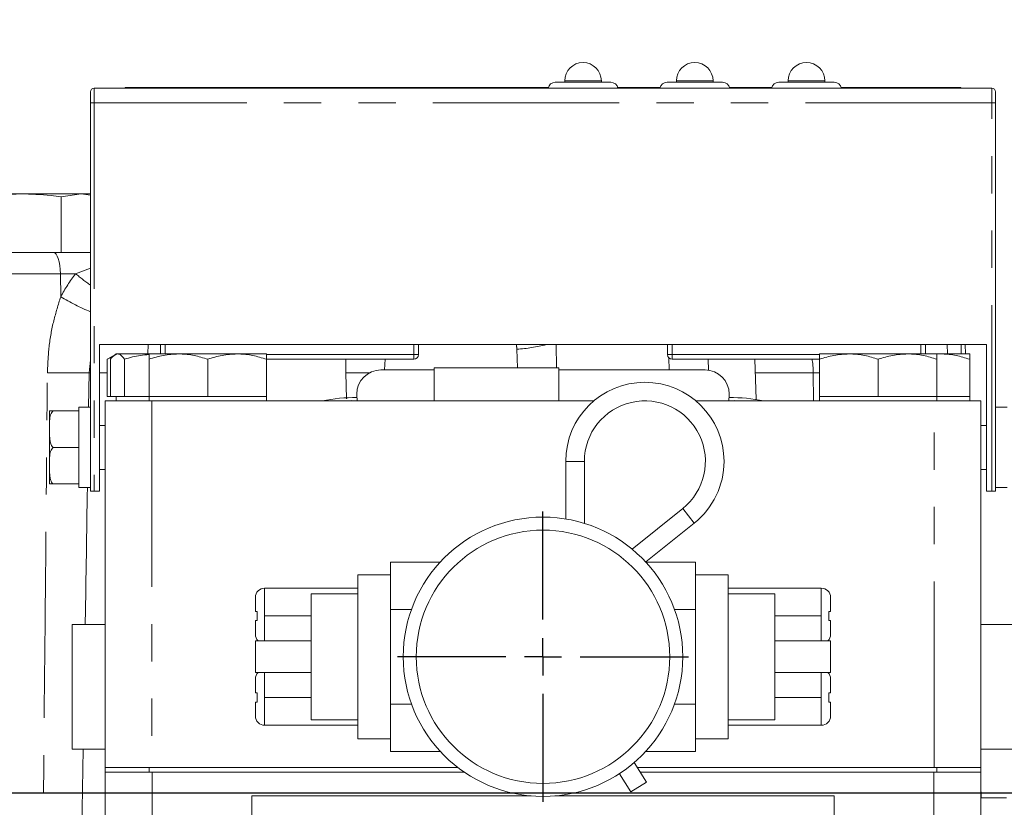
# Model space of a CAD drawing. Units: millimetres. Extents: x 11 to 1180, y 5 to 832.
# Drawn here: x 987 to 1020, y 396 to 422 of the extents above; entities that cross this region are included whole.
import ezdxf

# ---------------------------------------------------------------- set-up
doc = ezdxf.new("R2010")
doc.units = ezdxf.units.MM
doc.linetypes.add('PHANTOM', pattern=[12.7, 6.35, -1.27, 1.27, -1.27, 1.27, -1.27])
doc.layers.add('SLD-0', color=7, linetype='Continuous')
doc.styles.add('SLDTEXTSTYLE0', font='TXT', dxfattribs={"width": 0.605})
doc.dimstyles.new('SLDDIMSTYLE1', dxfattribs={"dimtxt": 3, "dimasz": 3, "dimexe": 0, "dimexo": 0.0625, "dimgap": 0.75, "dimtad": 0, "dimdec": 1, "dimlfac": 4, "dimrnd": 1e-09, "dimzin": 4, "dimdsep": 46, "dimtxsty": 'SLDTEXTSTYLE0', "dimsah": 1, "dimcen": 0.09, "dimadec": 0, "dimazin": 0, "dimtfac": 1, "dimtdec": 3, "dimtofl": 0, "dimtmove": 0, "dimatfit": 3, "dimfxl": 0, "dimfrac": 2, "dimtolj": 1, "dimtzin": 12, "dimarcsym": 0})

# ---------------------------------------------------------------- blocks, each defined once
blk = doc.blocks.new('*D148')
at = {"layer": 'SLD-0'}
for p, q in [((906.901, 296.478), (906.901, 476.17)), ((1096.914, 362.778), (1096.914, 476.17)), ((906.901, 472.995), (995.168, 472.995)), ((1096.914, 472.995), (1008.647, 472.995))]:
    blk.add_line(p, q, dxfattribs=at)
for points in [[(906.901, 472.995), (909.901, 472.533), (909.901, 473.456)], [(1096.914, 472.995), (1093.914, 473.456), (1093.914, 472.533)]]:
    blk.add_solid(points, dxfattribs=at)
at = {"layer": 'SLD-0', "insert": (996.755, 474.561), "char_height": 3, "attachment_point": 1, "style": 'SLDTEXTSTYLE0'}
blk.add_mtext('760.0', dxfattribs=at)
blk = doc.blocks.new('SW_CENTERMARKSYMBOL_88')
at = {"layer": 'SLD-0', "color": 0}
for p, q in [((0, 1.27), (0, 4.956)), ((0, 0), (0, 0.635)), ((-1.27, 0), (-4.956, 0)), ((0, 0), (-0.635, 0)), ((0, 0), (0, -0.635)), ((0, 0), (0.635, 0)), ((1.27, 0), (4.956, 0)), ((0, -1.27), (0, -4.956))]:
    blk.add_line(p, q, dxfattribs=at)

msp = doc.modelspace()

# ---------------------------------------------------------------- linework, layer by layer
at = {"color": 7, "linetype": 'Continuous', "lineweight": 15}
for p, q in [((1004.7802, 420.3199), (1005.7262, 420.3199)), ((1005.1012, 420.3699), (1005.1012, 420.3199)), ((1005.7262, 420.3199), (1006.6723, 420.3199)), ((1006.3512, 420.3199), (1006.3512, 420.3699)), ((1008.5902, 420.3199), (1009.5362, 420.3199)), ((1008.9112, 420.3699), (1008.9112, 420.3199)), ((1009.5362, 420.3199), (1010.4823, 420.3199)), ((1010.1612, 420.3199), (1010.1612, 420.3699)), ((1012.4002, 420.3199), (1013.3462, 420.3199)), ((1012.7212, 420.3699), (1012.7212, 420.3199)), ((1013.3462, 420.3199), (1014.2923, 420.3199)), ((1013.9712, 420.3199), (1013.9712, 420.3699)), ((988.9362, 419.6215), (988.9362, 419.9965)), ((1019.6612, 420.1215), (989.0612, 420.1215)), ((990.1112, 420.1465), (990.1112, 420.1215)), ((990.1112, 420.1465), (1004.5423, 420.1465)), ((1006.9102, 420.1465), (1008.3523, 420.1465)), ((1010.7202, 420.1465), (1012.1623, 420.1465)), ((1014.5302, 420.1465), (1018.6112, 420.1465)), ((1018.6112, 420.1465), (1018.6112, 420.1215)), ((1019.7862, 419.9965), (1019.7862, 419.6215)), ((988.9362, 406.3715), (988.9362, 419.6215)), ((1019.7862, 419.6215), (1019.7862, 406.3715)), ((986.5615, 416.514), (984.5047, 416.514)), ((986.5615, 416.514), (985.1903, 416.4155)), ((988.6183, 416.514), (986.5615, 416.514)), ((988.6183, 416.514), (987.9327, 416.4155)), ((987.9327, 414.514), (987.9327, 416.4155)), ((988.9362, 416.4683), (988.6183, 416.514)), ((988.9365, 416.514), (988.6183, 416.514)), ((985.9261, 414.514), (987.6735, 414.514)), ((987.6735, 414.514), (988.9362, 414.514)), ((1019.4862, 411.3715), (989.2362, 411.3715)), ((989.2362, 411.3715), (989.2362, 406.3715)), ((990.8977, 411.3715), (990.8865, 411.0515)), ((991.3252, 411.0515), (991.3252, 411.3715)), ((1000.1146, 411.3715), (1000.1146, 411.0291)), ((1008.6079, 411.0291), (1008.6079, 411.3715)), ((1017.3973, 411.3715), (1017.3973, 411.0515)), ((1018.7696, 411.0515), (1018.7585, 411.3715)), ((1018.7696, 411.0515), (1018.7585, 411.3715)), ((1019.4862, 406.3715), (1019.4862, 411.3715)), ((989.5047, 410.8728), (989.7332, 410.9744)), ((989.702, 410.9869), (989.5278, 410.8864)), ((989.8137, 411.0515), (989.7689, 411.0256)), ((989.8576, 411.0515), (989.8137, 411.0515)), ((989.8576, 411.0515), (990.9244, 411.0515)), ((990.9312, 411.0515), (991.9312, 411.0515)), ((993.9312, 411.0515), (991.9312, 411.0515)), ((994.9312, 411.0515), (993.9312, 411.0515)), ((1013.7912, 411.0515), (1014.7912, 411.0515)), ((1016.7912, 411.0515), (1014.7912, 411.0515)), ((1017.7912, 411.0515), (1016.7912, 411.0515)), ((1017.7912, 411.0402), (1017.9087, 411.0515)), ((1017.9087, 411.0515), (1017.7988, 411.0515)), ((1018.9087, 411.0515), (1017.9087, 411.0515)), ((989.534, 410.8842), (989.5047, 410.8728)), ((989.5047, 409.6015), (989.5047, 410.8728)), ((989.6171, 409.6015), (989.6171, 410.8728)), ((990.098, 409.6015), (990.098, 410.8728)), ((990.9312, 409.6015), (990.9312, 410.8728)), ((992.9312, 409.6015), (992.9312, 410.8728)), ((994.9312, 409.6015), (994.9312, 410.8728)), ((999.9571, 410.8716), (994.9312, 410.8716)), ((1000.6487, 410.5765), (1000.6487, 409.4515)), ((1000.6487, 410.5765), (1004.8987, 410.5765)), ((1004.8987, 409.4515), (1004.8987, 410.5765)), ((1013.7912, 410.8716), (1008.7654, 410.8716)), ((1011.6302, 409.4961), (1011.5822, 410.8716)), ((1013.7912, 409.6015), (1013.7912, 410.8728)), ((1015.7912, 409.6015), (1015.7912, 410.8728)), ((1017.7912, 409.6015), (1017.7912, 410.8728)), ((1018.9087, 409.6015), (1018.9087, 410.8728)), ((1000.6487, 410.5055), (998.8367, 410.5055)), ((1009.8857, 410.5055), (1004.8987, 410.5055)), ((989.6171, 409.6015), (989.5047, 409.6015)), ((989.8576, 409.6015), (989.6171, 409.6015)), ((989.8137, 409.6015), (989.8137, 409.4515)), ((990.098, 409.6015), (989.8576, 409.6015)), ((990.9312, 409.6015), (990.098, 409.6015)), ((990.9312, 409.6015), (990.9312, 409.4515)), ((991.9312, 409.6015), (990.9312, 409.6015)), ((992.9312, 409.6015), (991.9312, 409.6015)), ((993.9312, 409.6015), (992.9312, 409.6015)), ((994.9312, 409.6015), (993.9312, 409.6015)), ((994.9312, 409.4515), (994.9312, 409.6015)), ((998.0112, 409.68), (998.0112, 409.6244)), ((1010.7112, 409.6244), (1010.7112, 409.68)), ((1013.7912, 409.6015), (1013.7912, 409.4515)), ((1014.7912, 409.6015), (1013.7912, 409.6015)), ((1015.7912, 409.6015), (1014.7912, 409.6015)), ((1016.7912, 409.6015), (1015.7912, 409.6015)), ((1017.7912, 409.6015), (1016.7912, 409.6015)), ((1017.7912, 409.4515), (1017.7912, 409.6015)), ((1017.9087, 409.6015), (1017.7912, 409.6015)), ((1018.9087, 409.6015), (1017.9087, 409.6015)), ((1018.9087, 409.4515), (1018.9087, 409.6015)), ((988.9362, 409.239), (988.5362, 409.239)), ((988.5362, 407.864), (988.5362, 409.239)), ((989.4387, 396.9415), (989.4387, 409.4515)), ((989.4387, 409.4515), (991.0262, 409.4515)), ((991.0262, 409.4515), (1006.0979, 409.4515)), ((1009.573, 409.4515), (1017.6962, 409.4515)), ((1017.6962, 409.4515), (1019.2837, 409.4515)), ((1019.2837, 409.4515), (1019.2837, 396.9415)), ((1020.1862, 409.239), (1019.7862, 409.239)), ((987.5362, 409.114), (987.5362, 408.489)), ((987.6612, 409.114), (988.5362, 409.114)), ((988.5362, 408.9851), (988.5362, 409.114)), ((989.4387, 408.614), (989.2362, 408.614)), ((1019.4862, 408.614), (1019.2837, 408.614)), ((987.5362, 408.489), (987.5362, 407.239)), ((987.6612, 407.864), (988.5362, 407.864)), ((988.5362, 407.864), (988.5362, 407.9929)), ((988.5362, 407.7351), (988.5362, 407.864)), ((988.5362, 406.7429), (988.5362, 407.7351)), ((987.5362, 407.239), (987.5362, 406.614)), ((1005.1367, 407.3865), (1005.1367, 405.4213)), ((1005.7717, 405.2714), (1005.7717, 407.3865)), ((989.2362, 407.114), (989.4387, 407.114)), ((1019.2837, 407.114), (1019.4862, 407.114)), ((987.6612, 406.614), (988.5362, 406.614)), ((988.5362, 406.614), (988.5362, 406.7429)), ((988.5362, 406.489), (988.5362, 406.614)), ((988.5362, 406.489), (988.9362, 406.489)), ((989.0612, 406.3715), (988.9362, 406.3715)), ((989.2362, 406.3715), (989.0612, 406.3715)), ((1019.6612, 406.3715), (1019.4862, 406.3715)), ((1019.7862, 406.3715), (1019.6612, 406.3715)), ((1019.7862, 406.489), (1020.1862, 406.489)), ((1009.124, 405.7744), (1007.3963, 404.3935)), ((1007.8621, 403.9528), (1009.5205, 405.2784)), ((999.1583, 403.1404), (999.1583, 403.9475)), ((999.1583, 403.9475), (1000.8555, 403.9475)), ((1009.5642, 403.9475), (1007.867, 403.9475)), ((1009.5642, 403.1404), (1009.5642, 403.9475)), ((999.1583, 403.515), (998.047, 403.515)), ((998.047, 397.923), (998.047, 403.515)), ((1010.6755, 403.515), (1009.5642, 403.515)), ((1010.6755, 397.923), (1010.6755, 403.515)), ((998.047, 403.0574), (994.872, 403.0574)), ((996.4595, 398.5705), (996.4595, 402.8674)), ((996.4595, 402.8674), (998.047, 402.8674)), ((999.1583, 402.3332), (999.1583, 403.1404)), ((1009.5642, 402.3332), (1009.5642, 403.1404)), ((1013.8505, 403.0574), (1010.6755, 403.0574)), ((1012.263, 402.8674), (1010.6755, 402.8674)), ((1012.263, 398.5705), (1012.263, 402.8674)), ((994.5545, 402.2679), (994.5545, 402.7399)), ((1014.168, 402.7399), (1014.168, 402.2679)), ((994.612, 401.9533), (994.612, 402.2679)), ((999.1583, 400.719), (999.1583, 402.3332)), ((999.1583, 402.3332), (999.8771, 402.3332)), ((1009.5642, 402.3332), (1008.8454, 402.3332)), ((1009.5642, 400.719), (1009.5642, 402.3332)), ((1014.1105, 402.2679), (1014.1105, 401.9533)), ((994.5545, 401.4813), (994.5545, 401.9533)), ((994.872, 401.2591), (994.872, 402.1106)), ((1013.8505, 401.2591), (1013.8505, 402.1106)), ((1014.168, 401.9533), (1014.168, 401.4813)), ((989.4387, 401.8165), (988.3137, 401.8165)), ((988.3137, 398.8512), (988.3137, 401.8165)), ((1020.4087, 401.8165), (1019.2837, 401.8165)), ((996.4595, 401.2591), (994.5545, 401.2591)), ((994.5545, 400.1788), (994.5545, 401.2591)), ((1014.168, 401.2591), (1012.263, 401.2591)), ((1014.168, 400.1788), (1014.168, 401.2591)), ((999.1583, 399.1047), (999.1583, 400.719)), ((1009.5642, 399.1047), (1009.5642, 400.719)), ((994.5545, 400.1788), (996.4595, 400.1788)), ((994.872, 399.3273), (994.872, 400.1788)), ((1012.263, 400.1788), (1014.168, 400.1788)), ((1013.8505, 399.3273), (1013.8505, 400.1788)), ((994.5545, 399.4846), (994.5545, 399.9567)), ((1014.168, 399.9567), (1014.168, 399.4846)), ((994.612, 399.1701), (994.612, 399.4846)), ((1014.1105, 399.4846), (1014.1105, 399.1701)), ((994.5545, 398.698), (994.5545, 399.1701)), ((1014.168, 399.1701), (1014.168, 398.698)), ((988.3137, 397.5665), (988.3137, 398.8512)), ((999.1583, 398.2976), (999.1583, 399.1047)), ((999.1583, 399.1047), (999.8771, 399.1047)), ((1009.5642, 399.1047), (1008.8454, 399.1047)), ((1009.5642, 398.2976), (1009.5642, 399.1047)), ((998.047, 398.5705), (996.4595, 398.5705)), ((1010.6755, 398.5705), (1012.263, 398.5705)), ((994.872, 398.3805), (998.047, 398.3805)), ((999.1583, 397.4905), (999.1583, 398.2976)), ((1009.5642, 397.4905), (1009.5642, 398.2976)), ((1010.6755, 398.3805), (1013.8505, 398.3805)), ((998.047, 397.923), (999.1583, 397.923)), ((1009.5642, 397.923), (1010.6755, 397.923)), ((988.3137, 397.5665), (989.4387, 397.5665)), ((999.1583, 397.4905), (1000.8555, 397.4905)), ((1009.5642, 397.4905), (1007.867, 397.4905)), ((1019.2837, 397.5665), (1020.4087, 397.5665)), ((989.4337, 396.9415), (989.4337, 396.7827)), ((989.4337, 396.9415), (990.9337, 396.9415)), ((990.9337, 396.9415), (1001.4554, 396.9415)), ((1007.8958, 396.4435), (1007.4746, 397.1106)), ((1007.5813, 396.9415), (1017.7837, 396.9415)), ((1017.7837, 396.9415), (1019.2837, 396.9415)), ((1019.2837, 396.9415), (1017.7837, 396.9415)), ((1019.2837, 396.9415), (1019.2837, 396.7827)), ((989.4337, 396.7827), (990.9337, 396.7827)), ((989.4387, 386.0119), (989.4387, 396.7827)), ((990.9337, 396.7827), (1001.6743, 396.7827)), ((1006.9654, 396.7275), (1007.3588, 396.1045)), ((1007.6816, 396.7827), (1017.7837, 396.7827)), ((1017.7837, 396.7827), (1019.2837, 396.7827)), ((1019.2837, 396.7827), (1019.2837, 379.7827)), ((1007.8958, 396.4435), (1007.3588, 396.1045)), ((1019.2985, 395.9077), (1019.2837, 396.3291)), ((1019.2985, 395.9077), (1019.2837, 396.3291)), ((1003.9576, 395.9702), (994.4362, 395.9702)), ((994.4362, 395.9702), (994.4362, 386.4518)), ((1014.2862, 395.9702), (1004.7649, 395.9702)), ((1014.2862, 380.0952), (1014.2862, 395.9702)), ((1020.1587, 395.9077), (1019.2837, 395.9077))]:
    msp.add_line(p, q, dxfattribs=at)
at = {"color": 8, "linetype": 'PHANTOM', "lineweight": 0}
for p, q in [((1005.1012, 420.3699), (1005.7262, 420.3699)), ((1005.7262, 420.3699), (1006.3512, 420.3699)), ((1008.9112, 420.3699), (1009.5362, 420.3699)), ((1009.5362, 420.3699), (1010.1612, 420.3699)), ((1012.7212, 420.3699), (1013.3462, 420.3699)), ((1013.3462, 420.3699), (1013.9712, 420.3699)), ((989.0612, 420.1215), (989.0612, 419.6215)), ((1019.6612, 419.6215), (1019.6612, 420.1215)), ((988.9362, 419.6215), (989.0612, 419.6215)), ((989.0612, 419.6215), (989.0612, 406.3715)), ((1019.6612, 419.6215), (989.0612, 419.6215)), ((1019.6612, 406.3715), (1019.6612, 419.6215)), ((1019.6612, 419.6215), (1019.7862, 419.6215)), ((988.428, 413.7901), (988.9362, 413.9835)), ((987.9095, 413.7901), (984.4017, 413.7901)), ((987.9181, 413.0013), (987.9095, 413.7901)), ((988.428, 413.7901), (987.9095, 413.7901)), ((991.4827, 411.3715), (991.4827, 411.0515)), ((999.9571, 411.0291), (999.9571, 411.3715)), ((1004.8134, 411.3715), (1004.82, 410.5765)), ((1008.7654, 411.3715), (1008.7654, 411.0291)), ((1017.2398, 411.0515), (1017.2398, 411.3715)), ((1018.1515, 411.0515), (1018.1409, 411.3715)), ((1018.6237, 411.0515), (1018.6131, 411.3715)), ((994.9312, 411.0291), (999.9571, 411.0291)), ((999.9571, 411.0291), (999.9571, 410.8716)), ((999.9571, 411.0291), (1000.1146, 411.0291)), ((1003.4973, 410.5765), (1003.4725, 411.2119)), ((1008.7654, 411.0291), (1008.6079, 411.0291)), ((1008.6608, 410.5055), (1008.6543, 410.9175)), ((1008.7654, 411.0291), (1013.7912, 411.0291)), ((1008.7654, 411.0291), (1008.7654, 410.8716)), ((988.9362, 410.834), (988.89, 410.4123)), ((997.6411, 410.4123), (997.6449, 410.8716)), ((998.9766, 410.8716), (998.9623, 410.5055)), ((1010.0015, 410.4973), (1009.9956, 410.8716)), ((988.89, 410.4123), (988.8715, 409.239)), ((988.9362, 410.4123), (988.89, 410.4123)), ((989.5047, 410.4123), (989.2362, 410.4123)), ((997.662, 409.5188), (997.6411, 410.4123)), ((1013.5702, 410.4123), (1011.5982, 410.4123)), ((1013.5854, 409.4515), (1013.5702, 410.4123)), ((991.0262, 409.4515), (991.0262, 396.9415)), ((1017.6962, 396.9415), (1017.6962, 409.4515)), ((1005.1367, 407.3865), (1005.7717, 407.3865)), ((1009.5205, 405.2784), (1009.124, 405.7744)), ((994.872, 403.0574), (994.872, 402.1106)), ((1013.8505, 402.1106), (1013.8505, 403.0574)), ((994.872, 402.1106), (996.4595, 402.1106)), ((1012.263, 402.1106), (1013.8505, 402.1106)), ((994.872, 399.3273), (996.4595, 399.3273)), ((994.872, 399.3273), (994.872, 398.3805)), ((1012.263, 399.3273), (1013.8505, 399.3273)), ((1013.8505, 398.3805), (1013.8505, 399.3273)), ((988.6842, 397.5665), (988.6363, 394.6577)), ((990.9337, 396.9415), (990.9337, 396.7827)), ((1017.7837, 396.9415), (1017.7837, 396.7827)), ((991.0387, 396.7827), (991.0387, 385.4584)), ((1017.6837, 379.7827), (1017.6837, 396.7827))]:
    msp.add_line(p, q, dxfattribs=at)
at = {"color": 8, "linetype": 'PHANTOM', "lineweight": 0, "flags": 128}
for points in [[(987.9095, 413.7901), (987.9036, 413.9327), (987.8892, 414.069), (987.8669, 414.1942), (987.8375, 414.3035), (987.8021, 414.393), (987.762, 414.4594), (987.7186, 414.5002), (987.6735, 414.514)], [(1013.7912, 410.4068), (1013.7018, 410.4086), (1013.5702, 410.4123)]]:
    msp.add_lwpolyline(points, dxfattribs=at)
at = {"color": 7, "linetype": 'Continuous', "lineweight": 15, "flags": 128}
for points in [[(998.0112, 409.6244), (998.0245, 409.477), (998.0296, 409.4515)], [(1010.6929, 409.4515), (1010.698, 409.477), (1010.7112, 409.6244)], [(997.6128, 409.4515), (997.8286, 409.4621), (998.4097, 409.4515)], [(1010.3128, 409.4515), (1010.8939, 409.4621), (1011.1097, 409.4515)]]:
    msp.add_lwpolyline(points, dxfattribs=at)
at = {"color": 7, "linetype": 'Continuous', "lineweight": 15}
for radius in [4.7659, 4.3211]:
    msp.add_circle((1004.3612, 400.719), radius, dxfattribs=at)
for centre, radius, start, end in [((1005.7262, 420.3699), 0.625, 0, 180), ((1009.5362, 420.3699), 0.625, 0, 180), ((1013.3462, 420.3699), 0.625, 0, 180), ((1004.7802, 420.0699), 0.25, 90, 168.08268), ((1006.6723, 420.0699), 0.25, 11.91732, 90), ((1008.5902, 420.0699), 0.25, 90, 168.08268), ((1010.4823, 420.0699), 0.25, 11.91732, 90), ((1012.4002, 420.0699), 0.25, 90, 168.08268), ((1014.2923, 420.0699), 0.25, 11.91732, 90), ((989.0612, 419.9965), 0.125, 90, 180), ((1019.6612, 419.9965), 0.125, 0, 90), ((999.9571, 411.0291), 0.1575, 270, 0), ((1008.7654, 411.0291), 0.1575, 180, 270), ((998.8367, 409.68), 0.8255, 90, 180), ((1009.8857, 409.68), 0.8255, 360, 90), ((1007.8355, 407.3865), 2.6988, 0, 180), ((998.0112, 403.534), 6.0325, 89.98067, 101.20547), ((1010.7112, 403.534), 6.0325, 78.7205, 90.01933), ((1007.8355, 407.3865), 2.0638, 308.63553, 180), ((1007.8355, 407.3865), 2.6988, 308.63553, 0), ((994.872, 402.7399), 0.3175, 90, 180), ((1013.8505, 402.7399), 0.3175, 0, 90), ((994.872, 401.4813), 0.3175, 180, 224.40993), ((1013.8505, 401.4813), 0.3175, 315.59007, 0), ((994.872, 399.9567), 0.3175, 135.59007, 180), ((1013.8505, 399.9567), 0.3175, 0, 44.40993), ((994.872, 398.698), 0.3175, 180, 270), ((1013.8505, 398.698), 0.3175, 270, 0)]:
    msp.add_arc(centre, radius, start, end, dxfattribs=at)
at = {"color": 8, "linetype": 'PHANTOM', "lineweight": 0}
for centre, radius, start, end in [((992.7016, 418.7596), 6.5543, 229.30541, 234.93648), ((991.7879, 419.4336), 7.5066, 238.96814, 247.67324), ((1003.153, 416.4834), 5.2812, 273.46928, 284.54711), ((988.1777, 439.0082), 28.6048, 268.57314, 271.42686), ((998.2121, 428.5808), 18.1775, 268.19975, 270.72341)]:
    msp.add_arc(centre, radius, start, end, dxfattribs=at)
for centre, major_axis, ratio, start_param, end_param in [((993.0074, 410.2116), (4.1333, -4.0881), 0.9782558, 3.2607428, 3.4259389), ((1000.6091, 410.264), (0.4142, 4.2408), 0.6755698, 5.0031996, 5.0419109)]:
    msp.add_ellipse(centre, major_axis=major_axis, ratio=ratio, start_param=start_param, end_param=end_param, dxfattribs=at)
at = {"color": 7, "linetype": 'Continuous', "lineweight": 15}
for points, knots in [([(987.9327, 416.4155), (987.8183, 416.4303), (987.3635, 416.4889), (986.9048, 416.5032), (986.5615, 416.514)], [0, 0, 0, 0, 0.2516731, 1, 1, 1, 1]), ([(989.6171, 410.8728), (989.6319, 410.8928), (989.7102, 410.9985), (989.7916, 411.0277), (989.8576, 411.0515)], [0, 0, 0, 0, 0.1886965, 1, 1, 1, 1]), ([(989.8576, 411.0515), (989.875, 411.0498), (989.9564, 411.0419), (990.0357, 410.9472), (990.098, 410.8728)], [0, 0, 0, 0, 0.2143775, 1, 1, 1, 1]), ([(990.098, 410.8728), (990.2761, 410.9249), (990.5497, 411.0048), (990.8325, 411.0222), (990.9312, 411.0283)], [0, 0, 0, 0, 0.6508588, 1, 1, 1, 1]), ([(990.9312, 410.8728), (991.0937, 410.9228), (991.4214, 411.0235), (991.7603, 411.0421), (991.9312, 411.0515)], [0, 0, 0, 0, 0.495458, 1, 1, 1, 1]), ([(990.9312, 411.0515), (990.9312, 411.0498), (990.9312, 411.0419), (990.9312, 410.9472), (990.9312, 410.8728)], [0, 0, 0, 0, 0.2143775, 1, 1, 1, 1]), ([(991.9312, 411.0515), (991.9549, 411.0513), (992.1344, 411.0496), (992.4729, 411.0106), (992.7775, 410.9191), (992.9312, 410.8728)], [0, 0, 0, 0, 0.0700858, 0.5307822, 1, 1, 1, 1]), ([(992.9312, 410.8728), (993.0937, 410.9228), (993.4214, 411.0235), (993.7603, 411.0421), (993.9312, 411.0515)], [0, 0, 0, 0, 0.495458, 1, 1, 1, 1]), ([(993.9312, 411.0515), (993.9549, 411.0513), (994.1344, 411.0496), (994.4729, 411.0106), (994.7775, 410.9191), (994.9312, 410.8728)], [0, 0, 0, 0, 0.0700858, 0.5307822, 1, 1, 1, 1]), ([(994.9312, 410.8728), (994.9312, 410.9472), (994.9312, 411.0419), (994.9312, 411.0498), (994.9312, 411.0515)], [0, 0, 0, 0, 0.7856225, 1, 1, 1, 1]), ([(1013.7912, 410.8728), (1013.9537, 410.9228), (1014.2814, 411.0235), (1014.6203, 411.0421), (1014.7912, 411.0515)], [0, 0, 0, 0, 0.495458, 1, 1, 1, 1]), ([(1013.7912, 411.0515), (1013.7912, 411.0498), (1013.7912, 411.0419), (1013.7912, 410.9472), (1013.7912, 410.8728)], [0, 0, 0, 0, 0.2143775, 1, 1, 1, 1]), ([(1014.7912, 411.0515), (1014.8149, 411.0513), (1014.9944, 411.0496), (1015.3329, 411.0106), (1015.6375, 410.9191), (1015.7912, 410.8728)], [0, 0, 0, 0, 0.0700858, 0.5307822, 1, 1, 1, 1]), ([(1015.7912, 410.8728), (1015.9537, 410.9228), (1016.2814, 411.0235), (1016.6203, 411.0421), (1016.7912, 411.0515)], [0, 0, 0, 0, 0.495458, 1, 1, 1, 1]), ([(1016.7912, 411.0515), (1016.8149, 411.0513), (1016.9944, 411.0496), (1017.3329, 411.0106), (1017.6375, 410.9191), (1017.7912, 410.8728)], [0, 0, 0, 0, 0.0700858, 0.5307822, 1, 1, 1, 1]), ([(1017.7912, 410.8728), (1017.7912, 410.9472), (1017.7912, 411.0419), (1017.7912, 411.0498), (1017.7912, 411.0515)], [0, 0, 0, 0, 0.7856225, 1, 1, 1, 1]), ([(1017.9087, 411.0515), (1017.9324, 411.0513), (1018.1119, 411.0496), (1018.4504, 411.0106), (1018.755, 410.9191), (1018.9087, 410.8728)], [0, 0, 0, 0, 0.0700858, 0.5307822, 1, 1, 1, 1]), ([(1018.9087, 410.8728), (1018.9087, 410.9472), (1018.9087, 411.0419), (1018.9087, 411.0498), (1018.9087, 411.0515)], [0, 0, 0, 0, 0.7856225, 1, 1, 1, 1]), ([(987.6612, 409.114), (987.6545, 409.114), (987.6253, 409.114), (987.5685, 409.114), (987.532, 409.114), (987.5346, 409.114), (987.5362, 409.114)], [0, 0, 0, 0, 0.0382353, 0.1646973, 0.4778655, 1, 1, 1, 1]), ([(987.5362, 408.489), (987.5362, 408.5256), (987.5363, 408.6391), (987.5377, 408.8173), (987.5684, 408.9864), (987.6226, 409.08), (987.6531, 409.1069), (987.6612, 409.114)], [0, 0, 0, 0, 0.1697668, 0.5251742, 0.8258692, 0.9538157, 1, 1, 1, 1]), ([(987.6612, 407.864), (987.6419, 407.8841), (987.5898, 407.9383), (987.5279, 408.1534), (987.5326, 408.3432), (987.5362, 408.489)], [0, 0, 0, 0, 0.1200929, 0.3241966, 1, 1, 1, 1]), ([(987.5362, 407.239), (987.5362, 407.2756), (987.5363, 407.3891), (987.5377, 407.5673), (987.5684, 407.7364), (987.6226, 407.83), (987.6531, 407.8569), (987.6612, 407.864)], [0, 0, 0, 0, 0.1697668, 0.5251742, 0.8258692, 0.9538157, 1, 1, 1, 1]), ([(987.6612, 406.614), (987.6419, 406.6341), (987.5898, 406.6883), (987.5279, 406.9034), (987.5326, 407.0932), (987.5362, 407.239)], [0, 0, 0, 0, 0.1200929, 0.3241966, 1, 1, 1, 1]), ([(987.5362, 406.614), (987.534, 406.614), (987.5305, 406.614), (987.575, 406.614), (987.6303, 406.614), (987.6567, 406.614), (987.6612, 406.614)], [0, 0, 0, 0, 0.5674062, 0.85335169, 0.97459851, 1, 1, 1, 1]), ([(994.612, 402.2679), (994.6092, 402.2679), (994.5867, 402.2679), (994.5602, 402.2679), (994.5562, 402.2679), (994.5545, 402.2679)], [0, 0, 0, 0, 0.0752848, 0.6180815, 1, 1, 1, 1]), ([(1014.168, 402.2679), (1014.1678, 402.2679), (1014.1668, 402.2679), (1014.151, 402.2679), (1014.1208, 402.2679), (1014.1105, 402.2679)], [0, 0, 0, 0, 0.1187561, 0.7008818, 1, 1, 1, 1]), ([(994.5545, 401.9533), (994.5547, 401.9533), (994.5557, 401.9533), (994.5715, 401.9533), (994.6017, 401.9533), (994.612, 401.9533)], [0, 0, 0, 0, 0.1187561, 0.7008818, 1, 1, 1, 1]), ([(1014.1105, 401.9533), (1014.1133, 401.9533), (1014.1358, 401.9533), (1014.1623, 401.9533), (1014.1663, 401.9533), (1014.168, 401.9533)], [0, 0, 0, 0, 0.0752848, 0.6180815, 1, 1, 1, 1]), ([(994.612, 399.4846), (994.6092, 399.4846), (994.5867, 399.4846), (994.5602, 399.4846), (994.5562, 399.4846), (994.5545, 399.4846)], [0, 0, 0, 0, 0.0752848, 0.6180815, 1, 1, 1, 1]), ([(1014.168, 399.4846), (1014.1678, 399.4846), (1014.1668, 399.4846), (1014.151, 399.4846), (1014.1208, 399.4846), (1014.1105, 399.4846)], [0, 0, 0, 0, 0.1187561, 0.7008818, 1, 1, 1, 1]), ([(994.5545, 399.1701), (994.5547, 399.1701), (994.5557, 399.1701), (994.5715, 399.1701), (994.6017, 399.1701), (994.612, 399.1701)], [0, 0, 0, 0, 0.1187561, 0.7008818, 1, 1, 1, 1]), ([(1014.1105, 399.1701), (1014.1133, 399.1701), (1014.1358, 399.1701), (1014.1623, 399.1701), (1014.1663, 399.1701), (1014.168, 399.1701)], [0, 0, 0, 0, 0.0752848, 0.6180815, 1, 1, 1, 1])]:
    msp.add_open_spline(points, degree=3, knots=knots, dxfattribs=at)
at = {"color": 8, "linetype": 'PHANTOM', "lineweight": 0}
for points, knots in [([(987.4654, 410.4123), (987.4781, 410.7086), (987.5035, 411.3052), (987.6613, 412.1754), (987.834, 412.7309), (987.9181, 413.0013)], [0, 0, 0, 0, 0.33619, 0.6768461, 1, 1, 1, 1]), ([(1013.5702, 410.4123), (1013.5708, 410.5592), (1013.5713, 410.7145), (1013.5339, 410.8635), (1013.5319, 410.8716)], [0, 0, 0, 0, 0.9459791, 1, 1, 1, 1]), ([(987.2176, 385.9347), (987.2774, 391.2667), (987.3688, 399.426), (987.4405, 407.5851), (987.4654, 410.4123)], [0, 0, 0, 0, 0.65350103, 1, 1, 1, 1]), ([(988.8281, 406.489), (988.8046, 404.9696), (988.7806, 403.4121), (988.7549, 401.8546), (988.7543, 401.8165)], [0, 0, 0, 0, 0.975524, 1, 1, 1, 1])]:
    msp.add_open_spline(points, degree=3, knots=knots, dxfattribs=at)
at = {"layer": 'SLD-0'}
msp.add_line((899.5467, 396.0783), (1142.8995, 396.0783), dxfattribs=at)

# ---------------------------------------------------------------- block references
msp.add_blockref('SW_CENTERMARKSYMBOL_88', (1004.3612, 400.719), dxfattribs=at)

# ---------------------------------------------------------------- dimensions: what is measured, and where the dimension line sits
dim = msp.add_linear_dim(base=(1096.9136, 472.9949), p1=(906.9014, 295.2079), p2=(1096.9136, 361.5079), dimstyle='SLDDIMSTYLE1', dxfattribs=at)
dim.commit()
dim.dimension.update_dxf_attribs({"geometry": '*D148', "text_midpoint": (1001.9075, 472.9949), "dimtype": 160})

doc.saveas('drawing.dxf')
